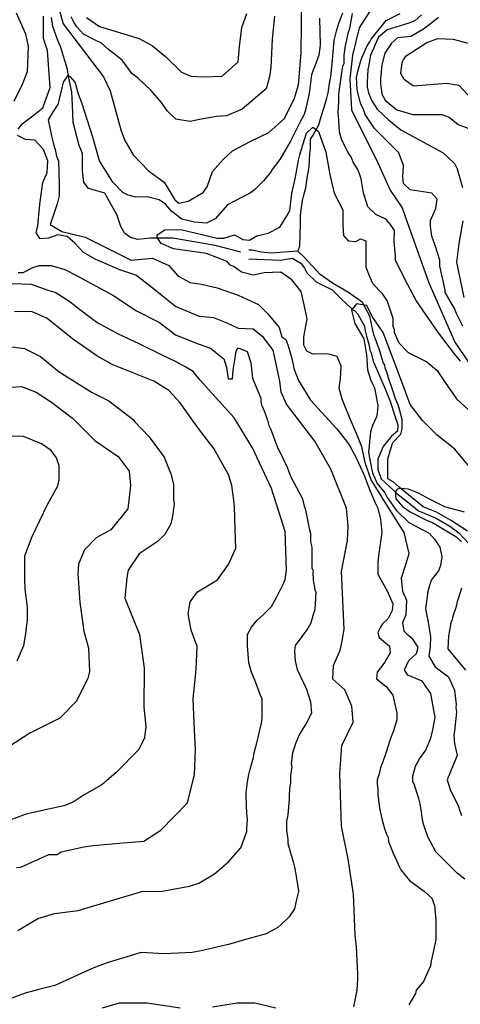
# Model space of a CAD drawing. Units: metres. Extents: x -11885 to 35813, y -2302 to 8944.
# Drawn here: x 12596 to 13150, y 1898 to 3137 of the extents above; entities that cross this region are included whole.
import ezdxf

# ---------------------------------------------------------------- set-up
doc = ezdxf.new("R2010")
doc.units = ezdxf.units.M
doc.header["$LTSCALE"] = 20
doc.header["$MEASUREMENT"] = 0
for name, color, linetype in [('dmc', 5, 'Continuous'), ('dmp', 8, 'Continuous'), ('song suoi', 3, 'Continuous')]:
    doc.layers.add(name, color=color, linetype=linetype)
picture_1 = doc.add_image_def('image1.tif', size_in_pixel=(8460, 9454))

msp = doc.modelspace()

# ---------------------------------------------------------------- linework, layer by layer
at = {"layer": 'dmc'}
for points, elevation in [([(12643, 3158.7), (12650.6, 3131.6), (12701.3, 3064.8), (12709.8, 3047), (12723.3, 2998), (12727.6, 2985.3), (12738.6, 2966.7), (12758, 2946.4), (12777.5, 2932), (12791, 2910), (12796.1, 2905.8), (12807.9, 2908.3), (12826.5, 2919.3), (12831.6, 2926.1), (12838.4, 2945.5), (12851.9, 2960.8), (12863.7, 2971.4), (12885.7, 2983.4), (12909.4, 2994.6), (12928.8, 3012.4), (12941.5, 3037.7), (12946.6, 3054.6), (12950, 3094.4), (12950.8, 3165.4)], 725), ([(13043, 3157.8), (13022.7, 3126.5), (13014.3, 3091.9), (13010.9, 3062.3), (13013.4, 3023.3), (13046.4, 2956.5), (13061.6, 2921.9), (13076.9, 2899.9), (13082.8, 2883), (13110.5, 2805.6), (13143.2, 2731), (13161.2, 2704.3)], 725), ([(12594.2, 2998.8), (12599, 3005.6), (12612.5, 3015.7), (12625.2, 3025.9), (12634.5, 3051.3), (12631.1, 3097.8), (12626.1, 3113), (12626.1, 3140.9)], 725), ([(13016, 1894.3), (13020.2, 1915.4), (13021, 1929), (13021, 1936.6), (13019.3, 1969.6), (13017.7, 1984.8), (13015.8, 2036.1), (13008.8, 2080.2), (13000.7, 2121.9), (12998.4, 2188), (13001.2, 2223.5), (13015.1, 2252.8), (13013.7, 2272.7), (13004.8, 2293.2), (12989.8, 2306.9), (12990.4, 2324), (12999, 2343.4), (13001.6, 2354.4), (13004.1, 2369.6), (13000.7, 2442.3), (13008.3, 2481.2), (13009.2, 2499.8), (13006.7, 2521.8), (12987.2, 2570.9), (12966.9, 2606.4), (12931.4, 2652.9), (12924.6, 2668.1), (12922.9, 2681.7), (12914.5, 2720.6), (12902.6, 2736.6), (12889.7, 2747.3), (12871, 2748.2), (12857, 2754.7), (12840.2, 2761.3), (12821.9, 2763), (12792, 2775.5), (12775.1, 2789.2), (12759.9, 2801.3), (12742.1, 2815.3), (12722, 2822), (12691.9, 2834.9), (12676.1, 2843.6), (12665.5, 2855.5), (12655.7, 2863.6), (12643.9, 2865.8), (12632.2, 2861.8), (12621.7, 2860.8), (12616.7, 2868.4), (12618.8, 2877.2), (12621.3, 2904.5), (12625.2, 2931.9), (12630.4, 2944.4), (12631.2, 2959.1), (12625.9, 2973.3), (12615.2, 2985.1), (12603.3, 2985.9), (12593.4, 2990.8)], 725), ([(12585.5, 2674.1), (12598.2, 2674.9), (12616.8, 2668.1), (12636.2, 2655.4), (12662.4, 2635.2), (12690.4, 2607.2), (12720, 2586.9), (12733.5, 2568.3), (12735.2, 2550.6), (12731.8, 2521), (12710.6, 2494.8), (12692, 2484.6), (12677.7, 2469.4), (12670.1, 2451.6), (12669.2, 2439.8), (12671.7, 2403.4), (12674.3, 2385.7), (12676.8, 2367.1), (12682.7, 2345.9), (12683.6, 2316.3), (12681.9, 2307.8), (12667, 2278.8), (12646.7, 2257.9), (12608.8, 2239), (12574.1, 2216.1)], 750), ([(12700, 1893.4), (12721.6, 1899.4), (12756.3, 1899.4), (12797.8, 1893.4)], 725), ([(12838.4, 1894.3), (12869.6, 1899.4), (12891.6, 1899.4), (12917.9, 1893.4)], 725)]:
    msp.add_lwpolyline(points, dxfattribs=dict(at, elevation=elevation))
at = {"layer": 'dmp'}
for points, elevation in [([(12591.4, 3145.1), (12603.2, 3118.9), (12606.6, 3102.8), (12605.6, 3071.2), (12599.1, 3055), (12588.5, 3033.7)], 730), ([(12972.8, 3138.4), (12973.7, 3104.5), (12972, 3091.9), (12966.9, 3078.3), (12965.2, 3073.2), (12962.7, 3067.3), (12960.1, 3043.6), (12955.1, 3021.7), (12953.4, 3016.6), (12949.1, 3009), (12936.5, 2983.6), (12922.9, 2960.8), (12913.6, 2948.1), (12911.1, 2943.8), (12902.6, 2933.7), (12897.6, 2928.6), (12890.8, 2921.9), (12885.7, 2918.5), (12875.6, 2913.4), (12857.3, 2903.7), (12841.6, 2886), (12831, 2880.5), (12815.8, 2881.9), (12799.7, 2885.5), (12787.5, 2895.3), (12779.3, 2904.3), (12771.5, 2909.8), (12756.5, 2913.8), (12741.6, 2913.4), (12732.6, 2915.9), (12725.9, 2919.3), (12713.2, 2932), (12696.3, 2959.1), (12687.8, 2988.7), (12674.3, 3031.8), (12670.1, 3042.8), (12665.8, 3058), (12659.9, 3064.8), (12656.2, 3066), (12650.8, 3057.9), (12645.3, 3035.1), (12643.8, 3030.1), (12637.1, 3020), (12632, 3010.7), (12636.2, 2990.4), (12637.1, 2985.3), (12638.8, 2978.5), (12640.5, 2973.4), (12642.1, 2965), (12644.7, 2959.1), (12645.5, 2929.5), (12645.5, 2915.1), (12643, 2904.9), (12638.8, 2892.3), (12634.5, 2878.7), (12649, 2869.9), (12663, 2866.9), (12678.2, 2863), (12736, 2833.9), (12763.1, 2836.4), (12783.4, 2827.1), (12794.8, 2814.4), (12810.3, 2805.7), (12824.4, 2803.8), (12844.3, 2799.2), (12870.5, 2789.9), (12881.8, 2784.8), (12896.4, 2778.2), (12908.2, 2766.3), (12922.1, 2749.3), (12925.5, 2737.5), (12930.5, 2734.1), (12933.1, 2727.3), (12938.2, 2710.4), (12939.8, 2702.8), (12940.7, 2697.7), (12946.6, 2682.5), (12961.8, 2658), (12994.8, 2621.6), (13002.4, 2612.3), (13008.3, 2604.7), (13011.7, 2599.6), (13019.3, 2584.4), (13028.6, 2564.1), (13036.3, 2544.7), (13043, 2528.6), (13046.4, 2521.8), (13049.8, 2508.3), (13051.5, 2491.4), (13047.3, 2461.8), (13046.4, 2453.3), (13046.4, 2438.9), (13050.6, 2431.3), (13058.2, 2417.8), (13065, 2401.7), (13064.2, 2393.3), (13059.1, 2383.1), (13052.3, 2376.4), (13049.8, 2372.1), (13046.4, 2365.4), (13048.1, 2359.4), (13060.8, 2348.4), (13061.6, 2340), (13054.9, 2328.1), (13045.6, 2315.5), (13044.7, 2307), (13056.6, 2297.7), (13065, 2286.7), (13070.1, 2263.9), (13070.1, 2255.4), (13065.9, 2241.9), (13064.2, 2237.7), (13061.6, 2230.9), (13056.6, 2214.8), (13054.9, 2209.7), (13051.5, 2199.6), (13050.6, 2197.9), (13049.8, 2195.4), (13048.1, 2187.8), (13045.6, 2180.1), (13045.6, 2175.1), (13046.4, 2168.3), (13046.4, 2161.5), (13048.1, 2148), (13049.8, 2138.7), (13051.5, 2131.1), (13054, 2121.8), (13054.9, 2117.6), (13057.4, 2111.6), (13059.1, 2107.4), (13059.9, 2102.3), (13065, 2088.8), (13070.1, 2077.8), (13073.5, 2070.2), (13075.2, 2066.8), (13086.2, 2053.3), (13104.8, 2039.7), (13114.1, 2031.3), (13117.5, 2022), (13119.1, 2003.4), (13119.1, 1999.2), (13119.1, 1997.5), (13119.1, 1995.8), (13119.1, 1994.1), (13119.1, 1978.9), (13113.2, 1951.8), (13112.4, 1945.9), (13103.9, 1926.4), (13094.6, 1915.4), (13093.8, 1911.2), (13085.3, 1896.8)], 720), ([(12916.2, 3140.9), (12913.6, 3112.2), (12911.9, 3076.6), (12910.2, 3064.8), (12906, 3049.6), (12875.6, 3024.2), (12856.1, 3015.7), (12843.4, 3014.9), (12822.2, 3011.1), (12810.2, 3008.4), (12792.5, 3011.5), (12781.6, 3021.9), (12774.5, 3032.3), (12761.4, 3047.3), (12745, 3062.9), (12737.6, 3068.6), (12724.7, 3085.5), (12707.7, 3099.2), (12699, 3106.9), (12688.3, 3111.9), (12676.3, 3118.2), (12668, 3127.5), (12664.1, 3133.3), (12660.7, 3140.1)], 730), ([(12680.2, 3139.2), (12696.3, 3128.2), (12746.2, 3113), (12763.1, 3103.7), (12779.2, 3090.2), (12799.5, 3070.7), (12811.3, 3065.6), (12828.2, 3064.8), (12850.7, 3065.6), (12870.9, 3083.5), (12872.3, 3102.8), (12875.3, 3126.7), (12881.5, 3144.3)], 735), ([(13150.4, 2707), (13142.8, 2716.3), (13122.5, 2742.6), (13094.6, 2783.2), (13087, 2797.5), (13081.9, 2806.8), (13068.4, 2833.9), (13068.4, 2839), (13066.7, 2857.6), (13067.3, 2871.4), (13062.3, 2878.9), (13056.3, 2885.4), (13043.7, 2891.4), (13033.8, 2901), (13028.2, 2918.6), (13025.2, 2936.5), (13023.6, 2941.3), (13021, 2948.1), (13015.1, 2957.4), (13012.6, 2964.1), (13009.2, 2969.2), (13000.7, 2986.1), (12998.2, 2995.4), (12997.4, 3009.8), (12996.5, 3020), (12997.4, 3032.7), (12997.4, 3042.8), (12999, 3054.6), (13000.7, 3067.3), (13002.4, 3078.3), (13004.1, 3081.7), (13004.1, 3091.9), (13005.8, 3103.7), (13007.5, 3111.3), (13009.2, 3119.8), (13010.9, 3125.7), (13014.3, 3144.3)], 720), ([(13153, 2751), (13145.4, 2767.1), (13142.8, 2773), (13131, 2793.3), (13131, 2795.8), (13127.6, 2811.9), (13124.2, 2826.3), (13124.2, 2833.9), (13118.3, 2852.5), (13114.1, 2864.3), (13112.4, 2877), (13112.4, 2883.8), (13119.1, 2899), (13120.8, 2910.9), (13114.1, 2918.5), (13087, 2922.7), (13078.5, 2930.3), (13077.7, 2938.8), (13078.5, 2953.2), (13072.6, 2969.2), (13042.2, 2999.7), (13030.3, 3017.4), (13027.8, 3025), (13025.3, 3029.3), (13023.6, 3034.3), (13020.2, 3048.7), (13019.3, 3063.9), (13021, 3071.6), (13024.4, 3083.4), (13026.1, 3088.5), (13029.5, 3096.1), (13032.9, 3103.7), (13036.3, 3108.8), (13038, 3112.2), (13056.6, 3135.8), (13074.3, 3144.3)], 730), ([(13101.4, 3142.6), (13092.9, 3135), (13085.3, 3132.4), (13058.2, 3124), (13047.3, 3114.7), (13043, 3105.4), (13041.3, 3101.2), (13037.1, 3091.9), (13036.3, 3086.8), (13034.6, 3077.5), (13033.7, 3074.1), (13032.9, 3058), (13032.9, 3052.1), (13034.6, 3044.5), (13038.8, 3034.3), (13045.6, 3024.2), (13059.9, 3010.7), (13075.2, 2998), (13128.4, 2969.2), (13142.8, 2955.7), (13146.2, 2948.9), (13152.9, 2925.5)], 735), ([(13122.5, 3139.2), (13112.4, 3131.6), (13103.9, 3124.8), (13087.8, 3115.5), (13070.9, 3113.8), (13063.3, 3107.1), (13054.9, 3094.4), (13051.5, 3080), (13049.8, 3062.3), (13049.8, 3055.5), (13050.6, 3050.4), (13051.5, 3042.8), (13055.7, 3035.2), (13070.1, 3023.3), (13090.4, 3017.4), (13126.8, 3017.4), (13136.1, 3014), (13147.1, 3004.7), (13160.6, 2999.7)], 740), ([(13222.3, 3013.2), (13208.8, 3016.6), (13180.9, 3024.2), (13163.1, 3037.7), (13148.7, 3053.8), (13132.7, 3056.3), (13091.2, 3052.9), (13079.4, 3061.4), (13075.2, 3069), (13076.9, 3082.6), (13078.5, 3085.9), (13081.9, 3091), (13108.1, 3107.9), (13121.7, 3113), (13141.1, 3112.2), (13159.7, 3107.1), (13162.3, 3104.5), (13180.1, 3103.6), (13188.2, 3107), (13201.2, 3111.8), (13209.1, 3113.9), (13217.4, 3112.7), (13221.1, 3109.4)], 7450), ([(13155.5, 2055), (13146.2, 2062.6), (13142, 2066.8), (13119.1, 2089.6), (13109, 2108.3), (13103.9, 2124.3), (13102.2, 2132.8), (13101.4, 2139.5), (13099.7, 2149.7), (13098, 2156.5), (13095.5, 2164.1), (13092.1, 2175.1), (13090.4, 2177.6), (13090.4, 2182.7), (13090.4, 2185.2), (13093.8, 2197.1), (13096.3, 2202.1), (13098.8, 2206.4), (13106.5, 2217.4), (13110.7, 2227.5), (13112.4, 2231.7), (13114.1, 2237.7), (13115.8, 2245.3), (13118.3, 2258.8), (13117.5, 2263), (13112.8, 2288.7), (13102.2, 2304.2), (13083.9, 2311.6), (13079.9, 2318.4), (13085.2, 2330.2), (13095.1, 2338.9), (13096.9, 2347), (13090.4, 2356.9), (13083.6, 2362.5), (13079.4, 2367.1), (13077.7, 2378), (13081.9, 2388.2), (13082.6, 2405.6), (13077.6, 2417.2), (13076.1, 2434.1), (13081.8, 2452.2), (13085.7, 2465.1), (13079.4, 2491.2), (13069.3, 2507.3), (13057, 2526.7), (13046.1, 2544.2), (13037.8, 2557.4), (13030.6, 2577.9), (13026.3, 2599.1), (13019.4, 2616), (13011.2, 2635.3), (13001.4, 2659.2), (12997.8, 2672.9), (12999.2, 2684.5), (13000.3, 2700.8), (12995.2, 2712.6), (12983.6, 2716.3), (12964.4, 2715.7), (12957.1, 2719.4), (12953.1, 2727), (12953.1, 2737.3), (12957.5, 2760.2), (12953.5, 2777.7), (12950.1, 2794.4), (12938, 2809.3), (12924.2, 2818.8), (12903.6, 2817.9), (12889.8, 2815), (12874.9, 2819.1), (12865.8, 2825.6), (12860.3, 2828), (12857, 2832.2), (12830.7, 2842.4), (12789.3, 2848.3), (12774.1, 2855), (12769, 2862.7), (12769, 2866), (12778.3, 2872), (12798.6, 2872.8), (12844.3, 2861.8), (12852.7, 2861.8), (12866.3, 2866), (12876.4, 2860.1), (12885.1, 2859.3), (12894.1, 2864.8), (12908.4, 2867.9), (12923.1, 2875.5), (12931.4, 2888.9), (12935.7, 2896.5), (12938.1, 2917.7), (12942.7, 2938.4), (12945.8, 2954.8), (12946.6, 2959.9), (12948.3, 2966.7), (12950, 2972.6), (12956.8, 2993.7), (12964.4, 3001.4), (12971.9, 2996), (12981, 2970.1), (12985.9, 2941.8), (12991.4, 2918.5), (13002.4, 2897.3), (13002.4, 2877.9), (13003.3, 2865.2), (13009.2, 2858.4), (13018.5, 2857.6), (13024.4, 2861), (13031.2, 2858.4), (13031.2, 2847.4), (13031.2, 2835.6), (13031.2, 2825.4), (13036.3, 2812.8), (13039.6, 2805.1), (13048.1, 2795.8), (13051.5, 2792.5), (13058.2, 2782.3), (13065, 2761.2), (13065, 2751), (13066.7, 2746.8), (13066.7, 2743.4), (13072.6, 2729.9), (13084.5, 2718), (13108.1, 2706.2), (13120.8, 2695.2), (13131, 2680), (13145.4, 2659.7), (13159.7, 2646.1)], 715), ([(13153, 2883.7), (13148.2, 2854.9), (13145.1, 2831.5), (13154.6, 2787.2)], 735), ([(12594.2, 2818.4), (12600.6, 2818.6), (12612.6, 2824.6), (12620.5, 2827.4), (12635.4, 2827.1), (12652.7, 2822.4), (12667.4, 2814.7), (12713.1, 2790.1), (12742.7, 2770.4), (12771.6, 2755.6), (12792.1, 2740.1), (12820.3, 2728.8), (12835.8, 2723.2), (12852.7, 2709.8), (12856.1, 2698.9), (12858.2, 2684.7), (12863.4, 2684.7), (12864.5, 2695.7), (12866.3, 2705.5), (12868.3, 2719.7), (12870.9, 2723.5), (12882.2, 2719.1), (12886.6, 2705), (12888.9, 2685.6), (12893.6, 2673.3), (12899, 2660.2), (12899.2, 2655.4), (12900.1, 2652.1), (12903.5, 2644.5), (12907.7, 2632.6), (12909.4, 2625.8), (12911.9, 2620.8), (12917.9, 2603.9), (12921.2, 2596.2), (12922.9, 2592.9), (12932.2, 2573.4), (12936.5, 2562.4), (12951.7, 2533.7), (12953.4, 2526.1), (12955.1, 2521), (12956.8, 2513.4), (12960.1, 2496.5), (12961.8, 2490.5), (12961.8, 2479.5), (12963.5, 2472.8), (12963.5, 2446.6), (12965.2, 2443.2), (12964.4, 2441.5), (12965.2, 2431.3), (12966.9, 2419.5), (12968.6, 2414.4), (12967.8, 2412.7), (12967.8, 2408.5), (12966.9, 2395), (12961.8, 2376.4), (12958.5, 2370.4), (12953.4, 2363.7), (12942.4, 2349.3), (12941.5, 2342.5), (12942.4, 2329.8), (12944.9, 2318.8), (12956.8, 2294.3), (12961.8, 2278.2), (12962.7, 2263.9), (12955.9, 2250.3), (12952.5, 2245.3), (12947.5, 2236.8), (12943.2, 2226.7), (12939, 2214), (12937.3, 2200.4), (12938.2, 2196.2), (12936.5, 2186.1), (12936.5, 2175.9), (12935.6, 2172.5), (12934.8, 2161.5), (12934.8, 2155.6), (12933.1, 2136.2), (12931.4, 2127.7), (12931.4, 2123.5), (12931.4, 2116.7), (12933.1, 2104.9), (12933.1, 2099.8), (12939.8, 2077), (12941.5, 2070.2), (12942.4, 2066), (12943.2, 2060.9), (12944.9, 2050.7), (12946.6, 2039.7), (12944.1, 2029.6), (12941.5, 2017.8), (12934.8, 2007.6), (12930.5, 2003.4), (12920.4, 1994.1), (12906, 1986.5), (12881.5, 1979.7), (12858.7, 1972.9), (12851, 1971.2), (12833.3, 1967), (12822.3, 1964.5), (12813, 1962.8), (12777.5, 1961.1), (12748.7, 1962.8), (12707.3, 1950.1), (12691.2, 1944.2), (12682.7, 1940.8), (12640.3, 1921.1), (12620.3, 1916.3), (12602.9, 1911.6), (12582.9, 1903.9)], 730), ([(12593.5, 1990.7), (12619, 2005.6), (12639.8, 2012.1), (12669.5, 2015.7), (12751, 2040), (12773, 2039.6), (12788.8, 2042.7), (12809.7, 2046.5), (12821.4, 2049.9), (12840.9, 2061.7), (12858.7, 2077), (12873.9, 2094.7), (12881.5, 2115), (12881.5, 2118.4), (12882.3, 2131.1), (12881.5, 2137.9), (12880.6, 2159.8), (12880.6, 2164.1), (12882.3, 2177.6), (12884, 2186.9), (12885.7, 2193.7), (12889.9, 2208.1), (12890.8, 2214), (12894.2, 2226.7), (12895.9, 2233.4), (12897.6, 2241), (12900.1, 2251.2), (12900.9, 2258), (12900.9, 2281.6), (12898.4, 2287.6), (12892.5, 2303.6), (12887.4, 2315.5), (12885.7, 2321.4), (12884, 2327.3), (12882.3, 2349.3), (12882.3, 2362.8), (12887.4, 2372.1), (12894.2, 2380.6), (12902.6, 2388.2), (12912.8, 2398.3), (12919.5, 2410.2), (12928, 2427.9), (12929.7, 2432.2), (12931.4, 2444), (12929.7, 2492.7), (12912.6, 2546.6), (12888.6, 2597.9), (12865.5, 2635.5), (12838, 2666.4), (12822.9, 2683.2), (12814.1, 2693.8), (12804.7, 2699.5), (12791.9, 2706.3), (12775.1, 2714.5), (12746.4, 2728.8), (12720.1, 2741), (12692.9, 2755.5), (12669.4, 2773.4), (12659.1, 2781.5), (12640.5, 2793.3), (12632, 2795.8), (12610.9, 2803.5), (12586.3, 2804.3)], 735), ([(13163.8, 2571.3), (13143, 2596), (13121.1, 2614), (13102.4, 2632.1), (13087.1, 2652.6), (13075.3, 2684.2), (13053.1, 2742.8), (13039.3, 2763.2), (13032.6, 2777), (13019.4, 2779.1), (13013.3, 2771), (13017.3, 2754.4), (13028.7, 2735.2), (13031.9, 2714.9), (13033.3, 2696.1), (13037.2, 2684), (13039.6, 2678.3), (13042.2, 2673.2), (13046.4, 2651.2), (13045.6, 2641.1), (13044.7, 2636.8), (13039.6, 2625.8), (13037.1, 2618.2), (13034.6, 2592), (13038, 2574.3), (13039.6, 2566.6), (13045.6, 2553.1), (13054.9, 2541.3), (13058.2, 2535.4), (13069.2, 2519.3), (13085.3, 2504.1), (13110.7, 2490.5), (13117.5, 2482.9), (13124.2, 2472.8), (13126.8, 2460.9), (13125.1, 2449.9), (13122.5, 2443.2), (13113.2, 2431.3), (13110.7, 2422.9), (13109, 2417), (13106.3, 2395.4), (13109.4, 2378.6), (13112.4, 2359.9), (13112.1, 2347.7), (13110.6, 2335.8), (13118.2, 2322.4), (13135, 2309.5), (13142.8, 2293.1), (13144.8, 2274.8), (13144.5, 2270.6), (13145.4, 2265.6), (13144.5, 2257.1), (13142.8, 2241.9), (13142, 2236), (13142.8, 2225.8), (13146.2, 2210.6), (13141.1, 2198.7), (13133.5, 2180.1), (13137.7, 2166.6), (13147.1, 2148), (13149.6, 2141.2), (13151.3, 2135.3)], 710), ([(12592, 2069.6), (12597.3, 2070.2), (12606.6, 2074.4), (12632.8, 2086.3), (12643, 2086.3), (12648.1, 2089.6), (12676.8, 2095.6), (12688.7, 2097.3), (12726, 2100.9), (12751.9, 2103.1), (12773.4, 2116.9), (12807.1, 2151), (12815.7, 2186.6), (12817.1, 2218.5), (12815.2, 2251.4), (12814.1, 2282), (12818, 2318.8), (12819.1, 2347.7), (12811.8, 2368.4), (12807.9, 2389), (12810.2, 2404), (12819.6, 2416.8), (12844.7, 2431.9), (12858.6, 2451), (12867.6, 2471.8), (12867.1, 2495.7), (12865.9, 2523.8), (12865.4, 2532), (12862.9, 2550.6), (12860.3, 2559), (12858.7, 2564.1), (12848.5, 2581.9), (12840, 2597.1), (12824.7, 2617.3), (12814.3, 2631.4), (12797.8, 2654.6), (12783.4, 2669.8), (12764.8, 2681.7), (12712.3, 2702.8), (12692.9, 2713.8), (12662.4, 2734.9), (12630.3, 2761.2), (12611.7, 2768.8), (12589.7, 2769.6)], 740), ([(12586, 2725.1), (12602.2, 2722.8), (12622, 2712.8), (12636.5, 2701.2), (12645.5, 2693.5), (12687, 2667.3), (12708.1, 2657.1), (12738.6, 2633.5), (12740.2, 2630.9), (12758.9, 2611.5), (12777.5, 2586.1), (12785.9, 2565), (12789.3, 2552.3), (12789.3, 2532), (12790.1, 2527.7), (12788.5, 2514.2), (12787.6, 2510), (12785.9, 2502.4), (12778.3, 2488.8), (12769, 2479.5), (12746.2, 2464.3), (12732.6, 2444), (12730.9, 2434.7), (12730.1, 2425.4), (12728.4, 2408.5), (12746.7, 2362.9), (12752.6, 2320.7), (12752.1, 2271.7), (12754.7, 2247.3), (12753.1, 2233), (12745.7, 2218.2), (12717.3, 2189.5), (12699.5, 2173.8), (12676.9, 2161.2), (12663.4, 2152.1), (12651.4, 2147.2), (12615.1, 2139.5), (12604.1, 2137), (12571.9, 2125.2)], 745), ([(12592.7, 2330), (12601.3, 2349), (12603.2, 2361.1), (12605.8, 2381.1), (12605.8, 2397.2), (12603, 2420.2), (12602.3, 2434), (12602.4, 2462), (12611.7, 2486.2), (12631.1, 2526.5), (12643.4, 2549.3), (12645.5, 2557.3), (12645.5, 2575.1), (12642.1, 2585.3), (12635.4, 2594.6), (12623.5, 2603), (12600.7, 2612.3), (12523.7, 2614)], 755), ([(13155.3, 2516.9), (13142.7, 2520.1), (13130.7, 2523.8), (13111.4, 2533.1), (13097.4, 2540.7), (13084.7, 2545.9), (13074.7, 2546.8), (13070.8, 2545.8), (13068.1, 2541.9), (13069.1, 2533.5), (13077.3, 2524.1), (13086.9, 2517.2), (13107.6, 2507), (13114.9, 2504.1), (13144.5, 2486.3), (13151.3, 2479.5)], 705), ([(13151.3, 2421.2), (13147.9, 2409.3), (13146.2, 2404.3), (13144.5, 2396.7), (13142, 2389.9), (13140.3, 2384), (13139.4, 2380.6), (13137.7, 2376.4), (13137.7, 2374.7), (13135.2, 2361.1), (13134.4, 2345.1), (13156.4, 2318)], 705)]:
    msp.add_lwpolyline(points, dxfattribs=dict(at, elevation=elevation))
at = {"layer": 'song suoi'}
for points in [[(12873.9, 2844.1), (12841.7, 2852.5), (12788.5, 2861.8), (12760.5, 2861.8), (12744.5, 2860.1), (12735.2, 2862.7), (12728.4, 2867.7), (12723.3, 2876.2), (12718.3, 2891.4), (12711.5, 2903.3), (12703, 2918.5), (12682.7, 2924.4), (12676.8, 2932), (12675.1, 2946.4), (12675.1, 2968.4), (12670.9, 2978.5), (12663.3, 3007.3), (12662.4, 3029.3), (12661.6, 3045.3), (12658.2, 3061.4), (12655.7, 3075.8), (12647.2, 3102.8), (12643.8, 3110.5), (12637.9, 3128.2), (12636.2, 3139.2)], [(12945.9, 2845.3), (12948.3, 2851.7), (12949.1, 2879.6), (12949.1, 2890.6), (12951.7, 2909.2), (12953.4, 2915.9), (12955.9, 2925.2), (12957.6, 2937.1), (12960.1, 2951.5), (12961, 2968.4), (12961.8, 2973.4), (12961.8, 2986.1), (12965.2, 2991.2), (12972.1, 3004.4), (12975.2, 3015), (12978.7, 3026.7), (12982.1, 3037.7), (12983.8, 3044.5), (12985.5, 3056.3), (12987.2, 3064.8), (12988.9, 3080.9), (12991.4, 3110.5), (12994.8, 3124), (12997.4, 3132.4), (13002.4, 3145.1)], [(13158.9, 2492.8), (13137.7, 2506.7), (13120.1, 2516.8), (13103.5, 2523.5), (13092, 2532.9), (13073.2, 2548.3), (13065.4, 2554.9), (13058.9, 2558.9), (13058.9, 2583.4), (13061.6, 2594.1), (13065, 2604.7), (13075.2, 2614.9), (13076.9, 2621.6), (13076.9, 2633.5), (13073.5, 2646.1), (13071.8, 2652.1), (13068.4, 2659.7), (13065, 2669.8), (13059.9, 2685.9), (13058.2, 2691.8), (13055.7, 2698.6), (13054.9, 2702), (13053.2, 2705.3), (13048.1, 2722.3), (13046.4, 2726.5), (13043, 2735.8), (13041.3, 2740), (13036.3, 2763.7), (13026.9, 2780.8), (13009.3, 2793.4), (12989.2, 2805), (12973.9, 2816.1), (12953.2, 2838.4), (12945.9, 2845.3), (12911.7, 2842.7), (12900, 2844.2), (12888, 2846.4), (12884, 2846.7)], [(12884, 2835.6), (12923.8, 2833.9), (12939, 2836.4), (12950, 2829.7), (12954.2, 2823.8), (12957.6, 2817.8), (12968.6, 2806.8), (12988.9, 2796.7), (12997.4, 2788.2), (13000.7, 2784.8), (13013.4, 2773), (13015.1, 2771.3), (13016.8, 2770.5), (13021, 2766.2), (13029.5, 2751), (13030.3, 2745.1), (13032, 2738.3), (13035.4, 2726.5), (13036.3, 2720.6), (13038, 2717.2), (13040.5, 2707), (13055.5, 2672), (13062.2, 2655.5), (13066.2, 2643), (13071.6, 2626.9), (13070.9, 2618.9), (13063.5, 2612.4), (13052.8, 2599.6), (13046.4, 2583.8), (13046.2, 2570.6), (13050.5, 2558.9), (13066.7, 2543.8), (13070.1, 2540.4), (13083.8, 2530.1), (13097.5, 2518.4), (13118.6, 2509.6), (13136.8, 2499.5), (13148.2, 2490.8), (13160.9, 2477.4)]]:
    msp.add_lwpolyline(points, dxfattribs=at)

# ---------------------------------------------------------------- referenced raster images: frames only (the image files are external)
image = msp.add_image(picture_1, insert=(7926.7, 210.8), size_in_units=(7155, 7995.7))
image.dxf.flags = 15

doc.saveas('drawing.dxf')
